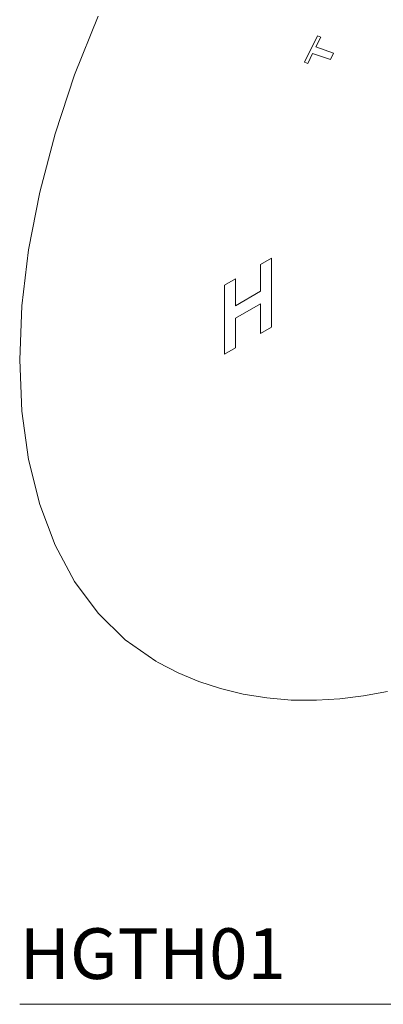
# Model space of a CAD drawing. Units: inches. Extents: x 0 to 14.9, y 0 to 17.
# Drawn here: x 9.5 to 11.3, y 9.5 to 14.4 of the extents above; entities that cross this region are included whole.
import ezdxf

# ---------------------------------------------------------------- set-up
doc = ezdxf.new("R2010")
doc.units = ezdxf.units.IN
doc.header["$LTSCALE"] = 2
doc.header["$MEASUREMENT"] = 0
doc.layers.add('WATERWORKS FITTINGS', color=7, linetype='Continuous', lineweight=9)
doc.styles.add('GOTHAM BOOK', font='GOTHMBOK.TTF', dxfattribs={"height": 0.25})

# ---------------------------------------------------------------- blocks, each defined once
blk = doc.blocks.new('HGTH01 ISO')
at = {"layer": 'WATERWORKS FITTINGS', "ltscale": 2}
for p, q in [((1.4065, 4.6482), (1.4703, 4.7783)), ((1.4863, 4.773), (1.4622, 4.7239)), ((1.4703, 4.7783), (1.4863, 4.773)), ((1.4622, 4.7239), (1.5498, 4.694)), ((1.4465, 4.6919), (1.4225, 4.6429)), ((1.5344, 4.6625), (1.4465, 4.6919)), ((1.5498, 4.694), (1.5344, 4.6625)), ((1.4225, 4.6429), (1.4065, 4.6482)), ((1.1892, 3.6509), (1.2432, 3.6821)), ((1.1892, 3.5185), (1.1892, 3.6509)), ((1.2432, 3.6821), (1.2432, 3.3413)), ((1.0118, 3.5485), (1.0658, 3.5797)), ((1.0118, 3.2078), (1.0118, 3.5485)), ((1.0658, 3.5797), (1.0658, 3.4473)), ((1.0658, 3.4473), (1.1892, 3.5185)), ((1.1892, 3.4563), (1.0658, 3.385)), ((1.1892, 3.3102), (1.1892, 3.4563)), ((1.0658, 3.385), (1.0658, 3.2389)), ((1.2432, 3.3413), (1.1892, 3.3102)), ((1.0658, 3.2389), (1.0118, 3.2078))]:
    blk.add_line(p, q, dxfattribs=at)
at = {"layer": 'WATERWORKS FITTINGS', "ltscale": 2, "flags": 128}
for points in [[(0.3871, 4.8767), (0.2712, 4.5865), (0.1748, 4.2956), (0.0989, 4.0067), (0.0441, 3.7227), (0.0111, 3.4463), (0, 3.1798)], [(0.6729, 1.6932), (0.6839, 1.6863), (0.7819, 1.6359), (0.8846, 1.593), (0.992, 1.5577), (1.1038, 1.5304), (1.22, 1.5115), (1.3405, 1.5012), (1.465, 1.5), (1.58, 1.5069), (1.6969, 1.5214), (1.8154, 1.5436)], [(0, 3.1798), (0.0111, 2.9261), (0.0441, 2.6878), (0.0989, 2.467), (0.1748, 2.2658), (0.2712, 2.0861), (0.3871, 1.9298), (0.5213, 1.7982), (0.6727, 1.6928)]]:
    blk.add_lwpolyline(points, dxfattribs=at)

msp = doc.modelspace()

# ---------------------------------------------------------------- linework, layer by layer
at = {"layer": 'WATERWORKS FITTINGS', "color": 251}
msp.add_line((9.4961, 9.4961), (14.8773, 9.4961), dxfattribs=at)

# ---------------------------------------------------------------- block references
at = {"layer": 'WATERWORKS FITTINGS'}
msp.add_blockref('HGTH01 ISO', (9.4961, 9.4961), dxfattribs=at)

# ---------------------------------------------------------------- texts
at = {"layer": 'WATERWORKS FITTINGS', "color": 251, "style": 'GOTHAM BOOK'}
msp.add_text('HGTH01', height=0.25, dxfattribs=at).set_placement((9.4961, 9.6211))

doc.saveas('drawing.dxf')
